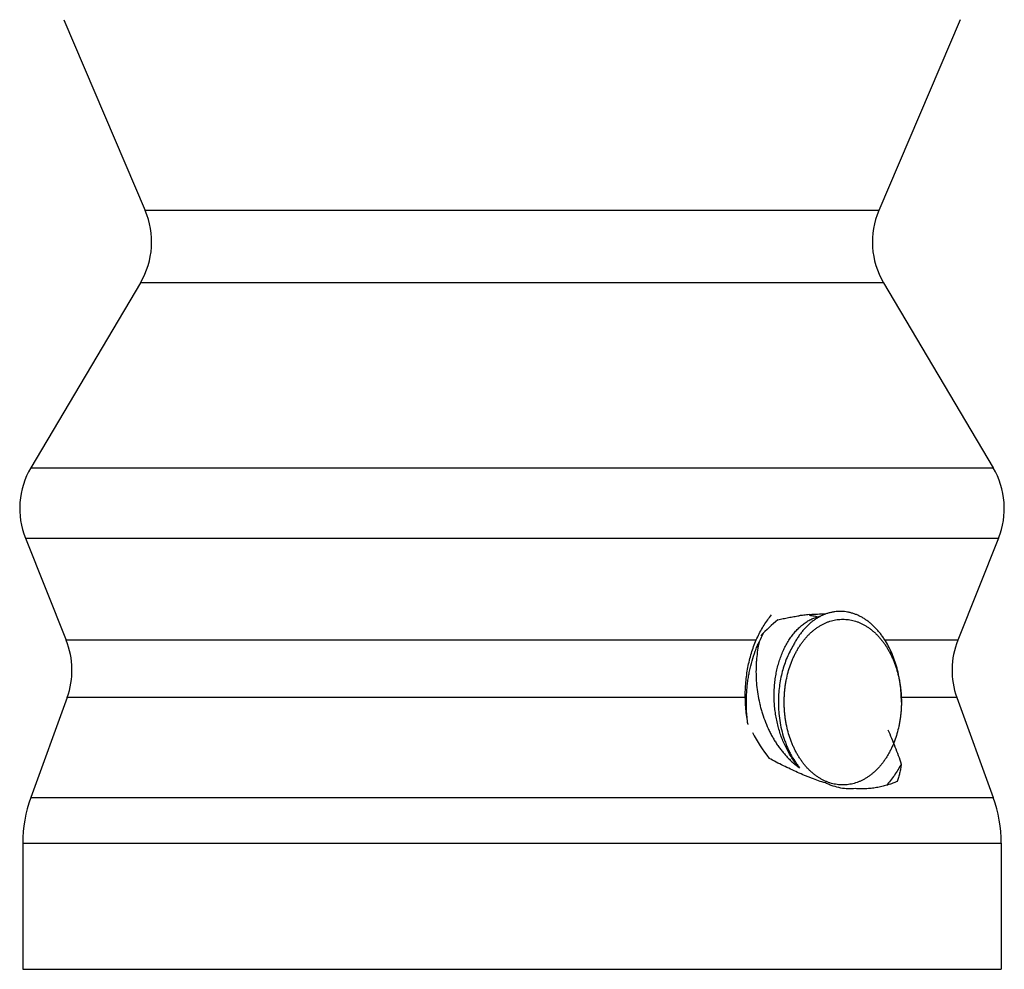
# Model space of a CAD drawing. Units: inches. Extents: x 5.07 to 6.04, y 3.63 to 5.09.
# Drawn here: x 5.2 to 5.93, y 3.63 to 4.34 of the extents above; entities that cross this region are included whole.
import ezdxf

# ---------------------------------------------------------------- set-up
doc = ezdxf.new("R2010")
doc.units = ezdxf.units.IN
doc.header["$LTSCALE"] = 0.64311
doc.header["$MEASUREMENT"] = 0
doc.layers.get('0').update_dxf_attribs({"linetype": 'CONTINUOUS'})

msp = doc.modelspace()

# ---------------------------------------------------------------- linework, layer by layer
at = {"color": 6, "linetype": 'Continuous'}
for p, q in [((5.23081, 4.3433), (5.29162, 4.20051)), ((5.90122, 4.3433), (5.84042, 4.20051)), ((5.28804, 4.14644), (5.20607, 4.00799)), ((5.84399, 4.14644), (5.92597, 4.00799)), ((5.20199, 3.95514), (5.23252, 3.87881)), ((5.93005, 3.95514), (5.89951, 3.87881)), ((5.23321, 3.83606), (5.20601, 3.7611)), ((5.89882, 3.83606), (5.92602, 3.7611)), ((5.20002, 3.72699), (5.20002, 3.63257)), ((5.93202, 3.72699), (5.93202, 3.63257)), ((5.20002, 3.63257), (5.93202, 3.63257))]:
    msp.add_line(p, q, dxfattribs=at)
at = {"color": 9, "linetype": 'Continuous'}
for p, q in [((5.84042, 4.20051), (5.29162, 4.20051)), ((5.84399, 4.14644), (5.28804, 4.14644)), ((5.20607, 4.00799), (5.92597, 4.00799)), ((5.20199, 3.95514), (5.93005, 3.95514)), ((5.74877, 3.87881), (5.23252, 3.87881)), ((5.89951, 3.87881), (5.84508, 3.87881)), ((5.74066, 3.83606), (5.23321, 3.83606)), ((5.89882, 3.83606), (5.85717, 3.83606)), ((5.20601, 3.7611), (5.92602, 3.7611)), ((5.20002, 3.72699), (5.93202, 3.72699))]:
    msp.add_line(p, q, dxfattribs=at)
at = {"color": 6, "linetype": 'Continuous'}
for centre, radius, start, end in [((5.23642, 4.177), 0.06, 329.37012, 23.06541), ((5.89562, 4.177), 0.06, 156.93459, 210.62988), ((5.2577, 3.97742), 0.06, 149.37, 201.80141), ((5.87434, 3.97742), 0.06, 338.19859, 30.63), ((5.80367, 3.74233), 0.15651, 97.85501, 98.40081), ((5.802, 3.75457), 0.14415, 96.24779, 97.86033), ((5.80042, 3.76848), 0.13015, 95.3712, 96.22332), ((5.84778, 3.7931), 0.13067, 129.35978, 136.98127), ((5.82988, 3.84499), 0.08544, 152.7444, 157.53017), ((5.17681, 3.85653), 0.06, 340.05765, 21.80135), ((5.95522, 3.85653), 0.06, 158.19859, 199.94238), ((5.85889, 3.86832), 0.12718, 207.3342, 217.75366), ((5.30002, 3.72699), 0.1, 160.05762, 180), ((5.83202, 3.72699), 0.1, 0, 19.94238)]:
    msp.add_arc(centre, radius, start, end, dxfattribs=at)
for points, start_tangent, end_tangent in [([(5.74259, 3.81588), (5.74166, 3.82155), (5.74101, 3.82729), (5.74064, 3.83304), (5.74056, 3.8388), (5.74076, 3.84452), (5.74125, 3.85019), (5.74202, 3.85576), (5.74306, 3.86123), (5.74437, 3.86655), (5.74594, 3.87171), (5.74776, 3.87667), (5.74982, 3.88141), (5.75212, 3.88591), (5.75462, 3.89015), (5.75734, 3.89411), (5.76024, 3.89776)], (-0.187435, 0.982277), (0.650349, 0.759635)), ([(5.78112, 3.78345), (5.77846, 3.78663), (5.77597, 3.79004), (5.77366, 3.79367), (5.77154, 3.7975), (5.76961, 3.80151), (5.7679, 3.80568), (5.76639, 3.80998), (5.76511, 3.81441), (5.76405, 3.81892), (5.76323, 3.8235), (5.76263, 3.82813), (5.76228, 3.83278), (5.76215, 3.83743), (5.76227, 3.84206), (5.76261, 3.84664), (5.76318, 3.85114), (5.76398, 3.85555), (5.765, 3.85985), (5.76624, 3.864), (5.76768, 3.86799), (5.76931, 3.87181), (5.77114, 3.87542), (5.77314, 3.87881), (5.77531, 3.88196), (5.77763, 3.88487), (5.78009, 3.8875), (5.78268, 3.88986), (5.78402, 3.89093), (5.78538, 3.89192), (5.78818, 3.89368), (5.7896, 3.89444), (5.79105, 3.89512), (5.79252, 3.89573), (5.79399, 3.89625), (5.79548, 3.89669), (5.79698, 3.89705)], (-0.667088, 0.744979), (0.978408, 0.206683)), ([(5.76491, 3.89413), (5.76895, 3.89502), (5.77295, 3.89582), (5.7769, 3.89654), (5.78081, 3.89716)], (0.975497, 0.220012), (0.989273, 0.146076)), ([(5.84468, 3.87951), (5.84297, 3.88201), (5.84117, 3.88439), (5.83929, 3.88662), (5.83733, 3.8887), (5.83529, 3.89063), (5.83319, 3.89239), (5.83103, 3.894), (5.82881, 3.89543), (5.82655, 3.89669), (5.82424, 3.89777), (5.82189, 3.89867), (5.81952, 3.89939), (5.81712, 3.89992), (5.8147, 3.90027), (5.81228, 3.90042), (5.80985, 3.90038), (5.80743, 3.90016), (5.80503, 3.89974), (5.80264, 3.89913), (5.80028, 3.89833), (5.79795, 3.89735), (5.79567, 3.89618), (5.79343, 3.89483), (5.79125, 3.8933), (5.78913, 3.8916), (5.78707, 3.88973), (5.7851, 3.88769), (5.78321, 3.88549), (5.7814, 3.88315), (5.77969, 3.88065), (5.77808, 3.87802), (5.77658, 3.87526)], (-0.543227, 0.839586), (-0.456498, -0.889725)), ([(5.78823, 3.89807), (5.79146, 3.89833), (5.79464, 3.89849), (5.8008, 3.89852)], (0.99562, 0.09349), (0.999556, -0.029783)), ([(5.78855, 3.89756), (5.79032, 3.89735), (5.79208, 3.89704), (5.79383, 3.8966), (5.79557, 3.89606)], (0.996479, -0.083838), (0.944854, -0.327491)), ([(5.76966, 3.83257), (5.76972, 3.83561), (5.76988, 3.83864), (5.77014, 3.84167), (5.77051, 3.84466), (5.77098, 3.84763), (5.77155, 3.85057), (5.773, 3.8563), (5.77484, 3.8618), (5.7759, 3.86444), (5.77705, 3.86701), (5.77829, 3.8695), (5.77962, 3.8719), (5.78102, 3.87421), (5.78251, 3.87641), (5.78406, 3.87851), (5.78569, 3.8805), (5.78739, 3.88237), (5.78915, 3.88412), (5.79097, 3.88575), (5.79284, 3.88725), (5.79476, 3.88862), (5.79673, 3.88985), (5.79874, 3.89094), (5.80078, 3.8919), (5.80285, 3.89271), (5.80495, 3.89338), (5.80707, 3.8939), (5.80921, 3.89427), (5.81135, 3.89449), (5.81351, 3.89457), (5.81566, 3.89449), (5.8178, 3.89427), (5.81994, 3.8939), (5.82206, 3.89338), (5.82416, 3.89271), (5.82623, 3.8919), (5.82827, 3.89094), (5.83028, 3.88985), (5.83225, 3.88862), (5.83417, 3.88725), (5.83604, 3.88575), (5.83786, 3.88412), (5.83962, 3.88237), (5.84132, 3.8805), (5.84295, 3.87851), (5.84451, 3.87641), (5.84599, 3.87421), (5.84739, 3.8719), (5.84872, 3.8695), (5.84996, 3.86701), (5.85111, 3.86444), (5.85217, 3.8618), (5.85401, 3.8563), (5.85546, 3.85057), (5.85603, 3.84763), (5.8565, 3.84466), (5.85687, 3.84167), (5.85713, 3.83864), (5.85729, 3.83561), (5.85735, 3.83257)], (0, 1), (0, -1)), ([(5.74259, 3.81588), (5.74208, 3.81984), (5.74171, 3.82384), (5.74138, 3.83189), (5.74162, 3.83995), (5.74194, 3.84396), (5.74241, 3.84793), (5.74301, 3.85188), (5.74375, 3.85577), (5.74563, 3.86338), (5.74803, 3.8707), (5.74942, 3.87422), (5.75093, 3.87764)], (-0.145448, 0.989366), (0.421849, 0.906666)), ([(5.75093, 3.87764), (5.74977, 3.87146), (5.74899, 3.86509), (5.74874, 3.86185), (5.7486, 3.85857), (5.74862, 3.85194), (5.74906, 3.84526), (5.74992, 3.83856), (5.75121, 3.83192), (5.75202, 3.82863), (5.75293, 3.82538), (5.75508, 3.81899), (5.75766, 3.81282), (5.7591, 3.80983), (5.76064, 3.80691), (5.76228, 3.80408), (5.76402, 3.80134), (5.76586, 3.79869), (5.76779, 3.79615), (5.76981, 3.79372), (5.77191, 3.79141), (5.7741, 3.78921), (5.77637, 3.78715), (5.78112, 3.78345)], (-0.216183, -0.976353), (0.820223, -0.572044)), ([(5.77658, 3.87526), (5.77402, 3.8707), (5.77176, 3.86584), (5.76982, 3.86071), (5.76821, 3.85535), (5.76694, 3.84982), (5.76603, 3.84415), (5.76548, 3.83838), (5.76529, 3.83257)], (-0.523427, -0.852071), (0, -1)), ([(5.85735, 3.83257), (5.85729, 3.83583), (5.85714, 3.83907), (5.85688, 3.8423), (5.85652, 3.8455), (5.85606, 3.84867), (5.85549, 3.8518), (5.85407, 3.85791), (5.85226, 3.86378), (5.85121, 3.86662), (5.85008, 3.86937), (5.84754, 3.87463), (5.84468, 3.87951)], (0, 1), (-0.543227, 0.839586)), ([(5.76529, 3.83257), (5.76536, 3.82909), (5.76556, 3.82563), (5.76634, 3.81876), (5.76764, 3.81205), (5.76944, 3.80558), (5.77052, 3.80246), (5.77171, 3.79942), (5.77302, 3.79647), (5.77444, 3.79363), (5.77759, 3.78829), (5.77931, 3.7858), (5.78112, 3.78345)], (0, -1), (0.630877, -0.775883)), ([(5.85735, 3.83257), (5.85729, 3.82953), (5.85713, 3.82649), (5.85687, 3.82347), (5.8565, 3.82047), (5.85603, 3.8175), (5.85546, 3.81457), (5.85401, 3.80884), (5.85217, 3.80334), (5.85111, 3.80069), (5.84996, 3.79812), (5.84872, 3.79564), (5.84739, 3.79324), (5.84599, 3.79093), (5.84451, 3.78873), (5.84295, 3.78663), (5.84132, 3.78464), (5.83962, 3.78277), (5.83786, 3.78102), (5.83604, 3.77939), (5.83417, 3.77789), (5.83225, 3.77652), (5.83028, 3.77529), (5.82827, 3.77419), (5.82623, 3.77324), (5.82416, 3.77243), (5.82206, 3.77176), (5.81994, 3.77124), (5.8178, 3.77087), (5.81566, 3.77064), (5.81351, 3.77057), (5.81135, 3.77064), (5.80921, 3.77087), (5.80707, 3.77124), (5.80495, 3.77176), (5.80285, 3.77243), (5.80078, 3.77324), (5.79874, 3.77419), (5.79673, 3.77529), (5.79476, 3.77652), (5.79284, 3.77789), (5.79097, 3.77939), (5.78915, 3.78102), (5.78739, 3.78277), (5.78569, 3.78464), (5.78406, 3.78663), (5.78251, 3.78873), (5.78102, 3.79093), (5.77962, 3.79324), (5.77829, 3.79564), (5.77705, 3.79812), (5.7759, 3.80069), (5.77484, 3.80334), (5.773, 3.80884), (5.77155, 3.81457), (5.77098, 3.8175), (5.77051, 3.82047), (5.77014, 3.82347), (5.76988, 3.82649), (5.76972, 3.82953), (5.76966, 3.83257)], (0, -1), (0, 1)), ([(5.84716, 3.81188), (5.84995, 3.80554), (5.85255, 3.79912), (5.85724, 3.78617)], (0.416316, -0.90922), (0.318585, -0.947894)), ([(5.80052, 3.77202), (5.79538, 3.77367), (5.79018, 3.77555), (5.78757, 3.77658), (5.78494, 3.77765), (5.77967, 3.77993), (5.77436, 3.78237), (5.76904, 3.78495), (5.76369, 3.78765), (5.75833, 3.79045)], (-0.957671, 0.287864), (-0.884389, 0.466751)), ([(5.85724, 3.78617), (5.85476, 3.78185), (5.85207, 3.77774), (5.8492, 3.77386), (5.84616, 3.77023)], (-0.473874, -0.880593), (-0.667163, -0.744912)), ([(5.85724, 3.78617), (5.85671, 3.78273), (5.85603, 3.77941), (5.85518, 3.77622), (5.85418, 3.77317)], (-0.128244, -0.991743), (-0.343062, -0.939313)), ([(5.85418, 3.77317), (5.85083, 3.77181), (5.84732, 3.7706), (5.8455, 3.77006), (5.84364, 3.76957), (5.83979, 3.76874), (5.83577, 3.76813), (5.8337, 3.76791), (5.83158, 3.76776), (5.82942, 3.76767), (5.82722, 3.76765), (5.82271, 3.7678)], (-0.9163, -0.400494), (-0.997958, 0.063873))]:
    msp.add_spline(points, degree=3, dxfattribs=dict(at, start_tangent=start_tangent, end_tangent=end_tangent))
at = {"color": 7, "linetype": 'Continuous', "start_tangent": (-0.992178, -0.124835), "end_tangent": (-0.909648, 0.415379)}
msp.add_spline([(5.82271, 3.7678), (5.81752, 3.7676), (5.81203, 3.76825), (5.80632, 3.76973), (5.80343, 3.77078), (5.80052, 3.77202)], degree=3, dxfattribs=at)

doc.saveas('drawing.dxf')
